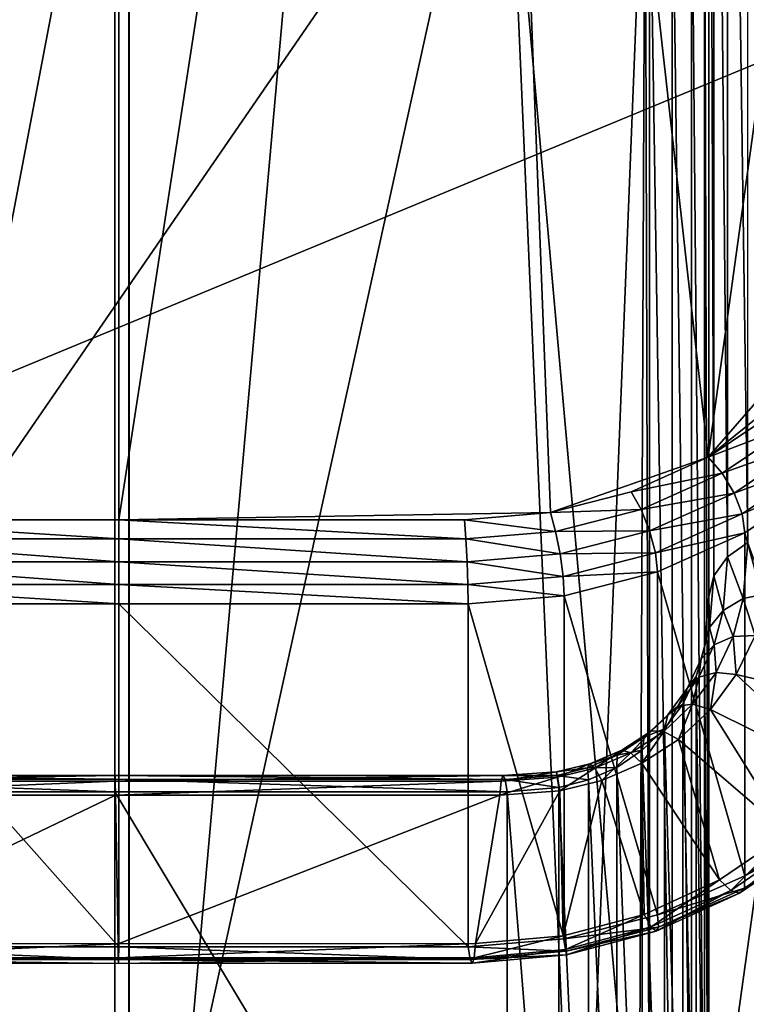
# Model space of a CAD drawing. Extents: x -0.474 to 0.456, y -0.043 to 0.054.
# Drawn here: x -0.37 to -0.368, y -0.002 to 0.001 of the extents above; entities that cross this region are included whole.
import ezdxf

# ---------------------------------------------------------------- set-up
doc = ezdxf.new("R2010")
doc.units = 0
doc.header["$MEASUREMENT"] = 0
doc.layers.get('0').update_dxf_attribs({"linetype": 'CONTINUOUS'})

msp = doc.modelspace()

# ---------------------------------------------------------------- linework, layer by layer
for points in [[(-0.3751936, -0.0051668, -0.070729), (-0.3751937, 0.0532773, -0.0120661), (-0.3700238, 0.053638, -0.0124255)], [(-0.3751936, -0.0051668, -0.070729), (-0.3700238, 0.053638, -0.0124255), (-0.3700237, -0.0048061, -0.0710884)], [(-0.3700237, -0.0048061, -0.0710884), (-0.3700238, 0.053638, -0.0124255), (-0.3648539, 0.0532773, -0.0120661)], [(-0.3700237, -0.0048061, -0.0710884), (-0.3648539, 0.0532773, -0.0120661), (-0.3648539, -0.0051668, -0.070729)], [(0.230498, 0.039, 0.0354161), (0.230498, -0.039, 0.0354161), (-0.47168, -0.039, 0.0354161)], [(0.230498, 0.039, 0.0354161), (-0.47168, -0.039, 0.0354161), (-0.47168, 0.039, 0.0354161)], [(0.230498, -0.0251795, 0.0624483), (0.2304979, 0.0251795, 0.0624483), (-0.4540869, 0.0251795, 0.0624483)], [(0.230498, -0.0251795, 0.0624483), (-0.4540869, 0.0251795, 0.0624483), (-0.4540869, -0.0251795, 0.0624483)], [(-0.3700238, -0.0423527, -0.0336818), (-0.3700238, 0.0160914, 0.0249811), (-0.3751937, 0.0164521, 0.0246217)], [(-0.3700238, -0.0423527, -0.0336818), (-0.3751937, 0.0164521, 0.0246217), (-0.3751937, -0.041992, -0.0340412)], [(-0.3648539, -0.041992, -0.0340412), (-0.3648539, 0.0164521, 0.0246217), (-0.3700238, 0.0160914, 0.0249811)], [(-0.3648539, -0.041992, -0.0340412), (-0.3700238, 0.0160914, 0.0249811), (-0.3700238, -0.0423527, -0.0336818)], [(-0.3700582, 0.0068518, 0.0151745), (-0.3710721, -0.0007044, 0.00759), (-0.3716319, -0.0006104, 0.0076844)], [(-0.3713606, 0.0068275, 0.0151502), (-0.3700582, 0.0068518, 0.0151745), (-0.3716319, -0.0006104, 0.0076844)], [(-0.3700582, 0.0068518, 0.0151745), (-0.3700582, -0.0007044, 0.00759), (-0.3710721, -0.0007044, 0.00759)], [(-0.3700582, -0.0007044, 0.00759), (-0.3700582, 0.0068518, 0.0151745), (-0.3688953, 0.0068518, 0.0151745)], [(-0.3686068, -0.0006802, 0.0076143), (-0.3700582, -0.0007044, 0.00759), (-0.3688953, 0.0068518, 0.0151745)], [(-0.3680762, -0.0004944, 0.0078008), (-0.3686068, -0.0006802, 0.0076143), (-0.3688953, 0.0068518, 0.0151745)], [(-0.3688953, 0.0068518, 0.0151745), (-0.3672486, 0.0054981, 0.0138158), (-0.3680762, -0.0004944, 0.0078008)], [(-0.3672486, 0.0054981, 0.0138158), (-0.3673275, 0.0003668, 0.0086652), (-0.3680762, -0.0004944, 0.0078008)], [(-0.3751051, -0.0021472, 0.0354446), (-0.3721285, 0.0050389, 0.0354446), (-0.3649424, 0.0020623, 0.0354446)], [(-0.3670247, 0.0044458, 0.0174823), (-0.3720895, 0.0049447, 0.0174823), (-0.372359, -0.0033112, 0.0174823)], [(-0.372359, -0.0033112, 0.0174823), (-0.3681507, -0.0036349, 0.0174823), (-0.3670247, 0.0044458, 0.0174823)], [(-0.3681507, -0.0036349, 0.0174823), (-0.3667271, -0.0019383, 0.0174823), (-0.3670247, 0.0044458, 0.0174823)], [(-0.3680108, -0.0008297, 0.0104233), (-0.3680108, 0.004018, 0.0152892), (-0.3680568, 0.0039898, 0.0153528)], [(-0.3679425, -0.0007815, 0.0104103), (-0.3679425, 0.0040312, 0.015241), (-0.3680108, 0.004018, 0.0152892)], [(-0.3679425, -0.0007815, 0.0104103), (-0.3680108, 0.004018, 0.0152892), (-0.3680108, -0.0008297, 0.0104233)], [(-0.3680568, -0.0008934, 0.0104513), (-0.3680568, 0.0039898, 0.0153528), (-0.3680733, 0.0039508, 0.0154221)], [(-0.3680108, -0.0008297, 0.0104233), (-0.3680568, 0.0039898, 0.0153528), (-0.3680568, -0.0008934, 0.0104513)], [(-0.3680733, -0.0009629, 0.01049), (-0.3680733, 0.0039508, 0.0154221), (-0.3680733, 0.0017485, 0.0176162)], [(-0.3680568, -0.0008934, 0.0104513), (-0.3680733, 0.0039508, 0.0154221), (-0.3680733, -0.0009629, 0.01049)], [(-0.3712037, -0.0038233, 0.0123069), (-0.3700718, 0.0021233, 0.0182757), (-0.3713421, 0.0021116, 0.018264)], [(-0.3712037, -0.0038233, 0.0123069), (-0.3700718, -0.0038233, 0.0123069), (-0.3700718, 0.0021233, 0.0182757)], [(-0.3687637, 0.0021233, 0.0182757), (-0.3700718, 0.0021233, 0.0182757), (-0.3700718, -0.0038233, 0.0123069)], [(-0.3687637, 0.0021233, 0.0182757), (-0.3700718, -0.0038233, 0.0123069), (-0.3685072, -0.0037699, 0.0123605)], [(-0.3685072, -0.0037699, 0.0123605), (-0.3682875, 0.0017577, 0.0179087), (-0.3687637, 0.0021233, 0.0182757)], [(-0.3649424, 0.0020623, 0.0354446), (-0.367919, -0.0051238, 0.0354446), (-0.3751051, -0.0021472, 0.0354446)], [(-0.3685072, -0.0037699, 0.0123605), (-0.3683102, -0.0035388, 0.0125924), (-0.3682875, 0.0017577, 0.0179087)], [(-0.3683102, -0.0035388, 0.0125924), (-0.3682733, -0.0033023, 0.0128298), (-0.3682875, 0.0017577, 0.0179087)], [(-0.3682733, -0.0033023, 0.0128298), (-0.3682733, 0.0016023, 0.0177528), (-0.3682875, 0.0017577, 0.0179087)], [(-0.3680733, -0.0031651, 0.0126841), (-0.3680733, 0.0017485, 0.0176162), (-0.3680886, 0.0016939, 0.0176698)], [(-0.3680733, -0.0009629, 0.01049), (-0.3680733, 0.0017485, 0.0176162), (-0.3680733, -0.0031651, 0.0126841)], [(-0.3680886, -0.003219, 0.0127385), (-0.3680886, 0.0016939, 0.0176698), (-0.368132, 0.001647, 0.0177146)], [(-0.3680733, -0.0031651, 0.0126841), (-0.3680886, 0.0016939, 0.0176698), (-0.3680886, -0.003219, 0.0127385)], [(-0.368132, -0.003264, 0.0127852), (-0.368132, 0.001647, 0.0177146), (-0.3681968, 0.0016148, 0.0177438)], [(-0.3680886, -0.003219, 0.0127385), (-0.368132, 0.001647, 0.0177146), (-0.368132, -0.003264, 0.0127852)], [(-0.3681968, -0.0032932, 0.0128173), (-0.3681968, 0.0016148, 0.0177438), (-0.3682733, 0.0016023, 0.0177528)], [(-0.3681968, -0.0032932, 0.0128173), (-0.3682733, 0.0016023, 0.0177528), (-0.3682733, -0.0033023, 0.0128298)], [(-0.368132, -0.003264, 0.0127852), (-0.3681968, 0.0016148, 0.0177438), (-0.3681968, -0.0032932, 0.0128173)], [(-0.3673275, 0.0003668, 0.0086652), (-0.3676277, -0.0001327, 0.0081639), (-0.3680762, -0.0004944, 0.0078008)], [(-0.3676277, -0.0001327, 0.0081639), (-0.3678373, -0.0003339, 0.0079619), (-0.3680762, -0.0004944, 0.0078008)], [(-0.3680762, -0.0004944, 0.0078008), (-0.3678373, -0.0003339, 0.0079619), (-0.3677799, -0.0003804, 0.0079368)], [(-0.3680762, -0.0004944, 0.0078008), (-0.3677799, -0.0003804, 0.0079368), (-0.3680291, -0.0005478, 0.0077688)], [(-0.3680291, -0.0005478, 0.0077688), (-0.3677799, -0.0003804, 0.0079368), (-0.367731, -0.0004415, 0.0079369)], [(-0.3680291, -0.0005478, 0.0077688), (-0.367731, -0.0004415, 0.0079369), (-0.367989, -0.0006147, 0.007763)], [(-0.367989, -0.0006147, 0.007763), (-0.367731, -0.0004415, 0.0079369), (-0.3676983, -0.0005078, 0.0079623)], [(-0.3680762, -0.0004944, 0.0078008), (-0.3683355, -0.0006104, 0.0076844), (-0.3686068, -0.0006802, 0.0076143)], [(-0.3683355, -0.0006104, 0.0076844), (-0.3680762, -0.0004944, 0.0078008), (-0.3680291, -0.0005478, 0.0077688)], [(-0.367989, -0.0006147, 0.007763), (-0.3676983, -0.0005078, 0.0079623), (-0.3679621, -0.000685, 0.0077844)], [(-0.3679621, -0.000685, 0.0077844), (-0.3676983, -0.0005078, 0.0079623), (-0.3676867, -0.0005692, 0.0080091)], [(-0.3683355, -0.0006104, 0.0076844), (-0.3680291, -0.0005478, 0.0077688), (-0.3683016, -0.0006697, 0.0076464)], [(-0.3683016, -0.0006697, 0.0076464), (-0.3680291, -0.0005478, 0.0077688), (-0.367989, -0.0006147, 0.007763)], [(-0.3679621, -0.000685, 0.0077844), (-0.3676867, -0.0005692, 0.0080091), (-0.3679525, -0.0007479, 0.0078298)], [(-0.3679525, -0.0007479, 0.0078298), (-0.3676867, -0.0005692, 0.0080091), (-0.3676867, -0.0017239, 0.0091594)], [(-0.3686068, -0.0006802, 0.0076143), (-0.3683355, -0.0006104, 0.0076844), (-0.3683016, -0.0006697, 0.0076464)], [(-0.3683016, -0.0006697, 0.0076464), (-0.367989, -0.0006147, 0.007763), (-0.3682729, -0.0007417, 0.0076356)], [(-0.3682729, -0.0007417, 0.0076356), (-0.367989, -0.0006147, 0.007763), (-0.3679621, -0.000685, 0.0077844)], [(-0.3686068, -0.0006802, 0.0076143), (-0.3688953, -0.0007044, 0.00759), (-0.3700582, -0.0007044, 0.00759)], [(-0.3688953, -0.0007044, 0.00759), (-0.3686068, -0.0006802, 0.0076143), (-0.368589, -0.0007436, 0.0075722)], [(-0.3686068, -0.0006802, 0.0076143), (-0.3683016, -0.0006697, 0.0076464), (-0.368589, -0.0007436, 0.0075722)], [(-0.368589, -0.0007436, 0.0075722), (-0.3683016, -0.0006697, 0.0076464), (-0.3682729, -0.0007417, 0.0076356)], [(-0.3682729, -0.0007417, 0.0076356), (-0.3679621, -0.000685, 0.0077844), (-0.3682536, -0.0008154, 0.0076536)], [(-0.3682536, -0.0008154, 0.0076536), (-0.3679621, -0.000685, 0.0077844), (-0.3679525, -0.0007479, 0.0078298)], [(-0.3710721, -0.0007044, 0.00759), (-0.3700582, -0.0007692, 0.0075465), (-0.3710766, -0.0007692, 0.0075466)], [(-0.3710721, -0.0007044, 0.00759), (-0.3700582, -0.0007044, 0.00759), (-0.3700582, -0.0007692, 0.0075465)], [(-0.3700582, -0.0007044, 0.00759), (-0.3688953, -0.0007044, 0.00759), (-0.3688908, -0.0007692, 0.0075466)], [(-0.3700582, -0.0007044, 0.00759), (-0.3688908, -0.0007692, 0.0075466), (-0.3700582, -0.0007692, 0.0075465)], [(-0.3688953, -0.0007044, 0.00759), (-0.368589, -0.0007436, 0.0075722), (-0.3688908, -0.0007692, 0.0075466)], [(-0.3688908, -0.0007692, 0.0075466), (-0.368589, -0.0007436, 0.0075722), (-0.3685739, -0.0008191, 0.0075579)], [(-0.368589, -0.0007436, 0.0075722), (-0.3682729, -0.0007417, 0.0076356), (-0.3685739, -0.0008191, 0.0075579)], [(-0.3685739, -0.0008191, 0.0075579), (-0.3682729, -0.0007417, 0.0076356), (-0.3682536, -0.0008154, 0.0076536)], [(-0.3682536, -0.0008154, 0.0076536), (-0.3679525, -0.0007479, 0.0078298), (-0.3682466, -0.0008795, 0.0076976)], [(-0.3682466, -0.0008795, 0.0076976), (-0.3679525, -0.0007479, 0.0078298), (-0.3679525, -0.0019025, 0.0089801)], [(-0.3679525, -0.0007479, 0.0078298), (-0.3676867, -0.0017239, 0.0091594), (-0.3679525, -0.0019025, 0.0089801)], [(-0.3710766, -0.0007692, 0.0075466), (-0.3700582, -0.0008457, 0.0075312), (-0.3710805, -0.0008456, 0.0075313)], [(-0.3710766, -0.0007692, 0.0075466), (-0.3700582, -0.0007692, 0.0075465), (-0.3700582, -0.0008457, 0.0075312)], [(-0.3700582, -0.0007692, 0.0075465), (-0.3688908, -0.0007692, 0.0075466), (-0.3688869, -0.0008456, 0.0075313)], [(-0.3700582, -0.0007692, 0.0075465), (-0.3688869, -0.0008456, 0.0075313), (-0.3700582, -0.0008457, 0.0075312)], [(-0.3688908, -0.0007692, 0.0075466), (-0.3685739, -0.0008191, 0.0075579), (-0.3688869, -0.0008456, 0.0075313)], [(-0.3679579, -0.0009698, 0.0102212), (-0.3679425, -0.0007815, 0.0104103), (-0.3680108, -0.0008297, 0.0104233)], [(-0.3678795, -0.0009534, 0.0102162), (-0.3679425, -0.0007815, 0.0104103), (-0.3679579, -0.0009698, 0.0102212)], [(-0.3688869, -0.0008456, 0.0075313), (-0.3685739, -0.0008191, 0.0075579), (-0.3685638, -0.0008951, 0.0075735)], [(-0.3685739, -0.0008191, 0.0075579), (-0.3682536, -0.0008154, 0.0076536), (-0.3685638, -0.0008951, 0.0075735)], [(-0.3685638, -0.0008951, 0.0075735), (-0.3682536, -0.0008154, 0.0076536), (-0.3682466, -0.0008795, 0.0076976)], [(-0.3710805, -0.0008456, 0.0075313), (-0.3700582, -0.0009223, 0.0075462), (-0.3710831, -0.0009222, 0.0075463)], [(-0.3710805, -0.0008456, 0.0075313), (-0.3700582, -0.0008457, 0.0075312), (-0.3700582, -0.0009223, 0.0075462)], [(-0.3700582, -0.0008457, 0.0075312), (-0.3688869, -0.0008456, 0.0075313), (-0.3688844, -0.0009222, 0.0075463)], [(-0.3700582, -0.0008457, 0.0075312), (-0.3688844, -0.0009222, 0.0075463), (-0.3700582, -0.0009223, 0.0075462)], [(-0.3688869, -0.0008456, 0.0075313), (-0.3685638, -0.0008951, 0.0075735), (-0.3688844, -0.0009222, 0.0075463)], [(-0.3680252, -0.0010095, 0.0102428), (-0.3680108, -0.0008297, 0.0104233), (-0.3680568, -0.0008934, 0.0104513)], [(-0.3679579, -0.0009698, 0.0102212), (-0.3680108, -0.0008297, 0.0104233), (-0.3680252, -0.0010095, 0.0102428)], [(-0.3685638, -0.0008951, 0.0075735), (-0.3682466, -0.0008795, 0.0076976), (-0.3685601, -0.0009601, 0.0076167)], [(-0.3685601, -0.0009601, 0.0076167), (-0.3682466, -0.0008795, 0.0076976), (-0.3682466, -0.0020341, 0.008848)], [(-0.3682466, -0.0008795, 0.0076976), (-0.3679525, -0.0019025, 0.0089801), (-0.3682466, -0.0020341, 0.008848)], [(-0.3680711, -0.0010665, 0.0102776), (-0.3680568, -0.0008934, 0.0104513), (-0.3680733, -0.0009629, 0.01049)], [(-0.3680252, -0.0010095, 0.0102428), (-0.3680568, -0.0008934, 0.0104513), (-0.3680711, -0.0010665, 0.0102776)], [(-0.3710831, -0.0009222, 0.0075463), (-0.3700582, -0.0009873, 0.0075895), (-0.371084, -0.0009873, 0.0075895)], [(-0.3710831, -0.0009222, 0.0075463), (-0.3700582, -0.0009223, 0.0075462), (-0.3700582, -0.0009873, 0.0075895)], [(-0.3700582, -0.0009223, 0.0075462), (-0.3688844, -0.0009222, 0.0075463), (-0.3688834, -0.0009873, 0.0075895)], [(-0.3700582, -0.0009223, 0.0075462), (-0.3688834, -0.0009873, 0.0075895), (-0.3700582, -0.0009873, 0.0075895)], [(-0.3688844, -0.0009222, 0.0075463), (-0.3685638, -0.0008951, 0.0075735), (-0.3685601, -0.0009601, 0.0076167)], [(-0.3688844, -0.0009222, 0.0075463), (-0.3685601, -0.0009601, 0.0076167), (-0.3688834, -0.0009873, 0.0075895)], [(-0.3688834, -0.0009873, 0.0075895), (-0.3685601, -0.0009601, 0.0076167), (-0.3685601, -0.0021148, 0.0087671)], [(-0.3685601, -0.0009601, 0.0076167), (-0.3682466, -0.0020341, 0.008848), (-0.3685601, -0.0021148, 0.0087671)], [(-0.3679179, -0.0010935, 0.0100755), (-0.3678795, -0.0009534, 0.0102162), (-0.3679579, -0.0009698, 0.0102212)], [(-0.371084, -0.0009873, 0.0075895), (-0.3700582, -0.0009873, 0.0075895), (-0.3700582, -0.0021419, 0.0087398)], [(-0.371084, -0.0009873, 0.0075895), (-0.3700582, -0.0021419, 0.0087398), (-0.371084, -0.0021419, 0.0087398)], [(-0.3700582, -0.0009873, 0.0075895), (-0.3688834, -0.0009873, 0.0075895), (-0.3688834, -0.0021419, 0.0087398)], [(-0.3700582, -0.0009873, 0.0075895), (-0.3688834, -0.0021419, 0.0087398), (-0.3700582, -0.0021419, 0.0087398)], [(-0.3688834, -0.0009873, 0.0075895), (-0.3685601, -0.0021148, 0.0087671), (-0.3688834, -0.0021419, 0.0087398)], [(-0.3680888, -0.0011319, 0.0103203), (-0.3680733, -0.0009629, 0.01049), (-0.3680733, -0.0031651, 0.0126841)], [(-0.3680711, -0.0010665, 0.0102776), (-0.3680733, -0.0009629, 0.01049), (-0.3680888, -0.0011319, 0.0103203)], [(-0.3679919, -0.0010978, 0.0100927), (-0.3679579, -0.0009698, 0.0102212), (-0.3680252, -0.0010095, 0.0102428)], [(-0.3679179, -0.0010935, 0.0100755), (-0.3679579, -0.0009698, 0.0102212), (-0.3679919, -0.0010978, 0.0100927)], [(-0.3680556, -0.0011256, 0.0101263), (-0.3680252, -0.0010095, 0.0102428), (-0.3680711, -0.0010665, 0.0102776)], [(-0.3679919, -0.0010978, 0.0100927), (-0.3680252, -0.0010095, 0.0102428), (-0.3680556, -0.0011256, 0.0101263)], [(-0.3680556, -0.0011256, 0.0101263), (-0.3680711, -0.0010665, 0.0102776), (-0.3680994, -0.0011725, 0.0101711)], [(-0.3680994, -0.0011725, 0.0101711), (-0.3680711, -0.0010665, 0.0102776), (-0.3680888, -0.0011319, 0.0103203)], [(-0.3680494, -0.0012179, 0.0099722), (-0.3680556, -0.0011256, 0.0101263), (-0.3681074, -0.0012344, 0.010017)], [(-0.3681074, -0.0012344, 0.010017), (-0.3680556, -0.0011256, 0.0101263), (-0.3680994, -0.0011725, 0.0101711)], [(-0.3680494, -0.0012179, 0.0099722), (-0.3679919, -0.0010978, 0.0100927), (-0.3680556, -0.0011256, 0.0101263)], [(-0.3679816, -0.0012248, 0.0099437), (-0.3679919, -0.0010978, 0.0100927), (-0.3680494, -0.0012179, 0.0099722)], [(-0.3679816, -0.0012248, 0.0099437), (-0.3679179, -0.0010935, 0.0100755), (-0.3679919, -0.0010978, 0.0100927)], [(-0.3679179, -0.0010935, 0.0100755), (-0.3679816, -0.0012248, 0.0099437), (-0.3674513, -0.0013482, 0.0098198)], [(-0.3681166, -0.0012315, 0.0102204), (-0.3680888, -0.0011319, 0.0103203), (-0.3680888, -0.0033342, 0.0125144)], [(-0.3680994, -0.0011725, 0.0101711), (-0.3680888, -0.0011319, 0.0103203), (-0.3681166, -0.0012315, 0.0102204)], [(-0.3680888, -0.0011319, 0.0103203), (-0.3680733, -0.0031651, 0.0126841), (-0.3680888, -0.0033342, 0.0125144)], [(-0.3681074, -0.0012344, 0.010017), (-0.3680994, -0.0011725, 0.0101711), (-0.3681469, -0.0012719, 0.0100714)], [(-0.3681469, -0.0012719, 0.0100714), (-0.3680994, -0.0011725, 0.0101711), (-0.3681166, -0.0012315, 0.0102204)], [(-0.3680685, -0.0013428, 0.0098252), (-0.3680494, -0.0012179, 0.0099722), (-0.3681283, -0.0013255, 0.0098642)], [(-0.3681283, -0.0013255, 0.0098642), (-0.3680494, -0.0012179, 0.0099722), (-0.3681074, -0.0012344, 0.010017)], [(-0.3680685, -0.0013428, 0.0098252), (-0.3679816, -0.0012248, 0.0099437), (-0.3680494, -0.0012179, 0.0099722)], [(-0.3679816, -0.0012248, 0.0099437), (-0.3680685, -0.0013428, 0.0098252), (-0.3676115, -0.001569, 0.0095983)], [(-0.3679816, -0.0012248, 0.0099437), (-0.3676115, -0.001569, 0.0095983), (-0.3674513, -0.0013482, 0.0098198)], [(-0.3681283, -0.0013255, 0.0098642), (-0.3681074, -0.0012344, 0.010017), (-0.3681786, -0.0013319, 0.0099193)], [(-0.3681786, -0.0013319, 0.0099193), (-0.3681074, -0.0012344, 0.010017), (-0.3681469, -0.0012719, 0.0100714)], [(-0.3681618, -0.0013246, 0.010127), (-0.3681166, -0.0012315, 0.0102204), (-0.3681166, -0.0034338, 0.0124144)], [(-0.3681469, -0.0012719, 0.0100714), (-0.3681166, -0.0012315, 0.0102204), (-0.3681618, -0.0013246, 0.010127)], [(-0.3681166, -0.0012315, 0.0102204), (-0.3680888, -0.0033342, 0.0125144), (-0.3681166, -0.0034338, 0.0124144)], [(-0.3681786, -0.0013319, 0.0099193), (-0.3681469, -0.0012719, 0.0100714), (-0.3682118, -0.0013609, 0.0099821)], [(-0.3682118, -0.0013609, 0.0099821), (-0.3681469, -0.0012719, 0.0100714), (-0.3681618, -0.0013246, 0.010127)], [(-0.3682228, -0.0014082, 0.010043), (-0.3681618, -0.0013246, 0.010127), (-0.3681618, -0.0035268, 0.012321)], [(-0.3682118, -0.0013609, 0.0099821), (-0.3681618, -0.0013246, 0.010127), (-0.3682228, -0.0014082, 0.010043)], [(-0.3681618, -0.0013246, 0.010127), (-0.3681166, -0.0034338, 0.0124144), (-0.3681618, -0.0035268, 0.012321)], [(-0.3682254, -0.0014168, 0.0097726), (-0.3681786, -0.0013319, 0.0099193), (-0.3682661, -0.0014143, 0.0098365)], [(-0.3682661, -0.0014143, 0.0098365), (-0.3681786, -0.0013319, 0.0099193), (-0.3682118, -0.0013609, 0.0099821)], [(-0.3681756, -0.0014435, 0.0097242), (-0.3681283, -0.0013255, 0.0098642), (-0.3682254, -0.0014168, 0.0097726)], [(-0.3682254, -0.0014168, 0.0097726), (-0.3681283, -0.0013255, 0.0098642), (-0.3681786, -0.0013319, 0.0099193)], [(-0.3681756, -0.0014435, 0.0097242), (-0.3680685, -0.0013428, 0.0098252), (-0.3681283, -0.0013255, 0.0098642)], [(-0.3680685, -0.0013428, 0.0098252), (-0.3681756, -0.0014435, 0.0097242), (-0.3678086, -0.0017603, 0.0094062)], [(-0.3680685, -0.0013428, 0.0098252), (-0.3678086, -0.0017603, 0.0094062), (-0.3676115, -0.001569, 0.0095983)], [(-0.3682661, -0.0014143, 0.0098365), (-0.3682118, -0.0013609, 0.0099821), (-0.3682914, -0.0014365, 0.0099062)], [(-0.3682914, -0.0014365, 0.0099062), (-0.3682118, -0.0013609, 0.0099821), (-0.3682228, -0.0014082, 0.010043)], [(-0.3683365, -0.0014889, 0.0097002), (-0.3682661, -0.0014143, 0.0098365), (-0.3683659, -0.0014793, 0.0097713)], [(-0.3683659, -0.0014793, 0.0097713), (-0.3682661, -0.0014143, 0.0098365), (-0.3682914, -0.0014365, 0.0099062)], [(-0.3683365, -0.0014889, 0.0097002), (-0.3682254, -0.0014168, 0.0097726), (-0.3682661, -0.0014143, 0.0098365)], [(-0.3682986, -0.0015238, 0.0096436), (-0.3682254, -0.0014168, 0.0097726), (-0.3683365, -0.0014889, 0.0097002)], [(-0.3682986, -0.0015238, 0.0096436), (-0.3681756, -0.0014435, 0.0097242), (-0.3682254, -0.0014168, 0.0097726)], [(-0.3682975, -0.0014799, 0.009971), (-0.3682228, -0.0014082, 0.010043), (-0.3682228, -0.0036105, 0.0122371)], [(-0.3682914, -0.0014365, 0.0099062), (-0.3682228, -0.0014082, 0.010043), (-0.3682975, -0.0014799, 0.009971)], [(-0.3682228, -0.0014082, 0.010043), (-0.3681618, -0.0035268, 0.012321), (-0.3682228, -0.0036105, 0.0122371)], [(-0.3683659, -0.0014793, 0.0097713), (-0.3682914, -0.0014365, 0.0099062), (-0.3683824, -0.0014964, 0.009846)], [(-0.3683824, -0.0014964, 0.009846), (-0.3682914, -0.0014365, 0.0099062), (-0.3682975, -0.0014799, 0.009971)], [(-0.3681756, -0.0014435, 0.0097242), (-0.3682986, -0.0015238, 0.0096436), (-0.3680375, -0.0019165, 0.0092495)], [(-0.3681756, -0.0014435, 0.0097242), (-0.3680375, -0.0019165, 0.0092495), (-0.3678086, -0.0017603, 0.0094062)], [(-0.368457, -0.0015402, 0.0096488), (-0.3683659, -0.0014793, 0.0097713), (-0.3684739, -0.0015253, 0.0097251)], [(-0.3684739, -0.0015253, 0.0097251), (-0.3683659, -0.0014793, 0.0097713), (-0.3683824, -0.0014964, 0.009846)], [(-0.368457, -0.0015402, 0.0096488), (-0.3683365, -0.0014889, 0.0097002), (-0.3683659, -0.0014793, 0.0097713)], [(-0.3684332, -0.0015816, 0.0095856), (-0.3683365, -0.0014889, 0.0097002), (-0.368457, -0.0015402, 0.0096488)], [(-0.3684332, -0.0015816, 0.0095856), (-0.3682986, -0.0015238, 0.0096436), (-0.3683365, -0.0014889, 0.0097002)], [(-0.3683836, -0.0015377, 0.009913), (-0.3682975, -0.0014799, 0.009971), (-0.3682975, -0.0036822, 0.0121651)], [(-0.3683824, -0.0014964, 0.009846), (-0.3682975, -0.0014799, 0.009971), (-0.3683836, -0.0015377, 0.009913)], [(-0.3682975, -0.0014799, 0.009971), (-0.3682228, -0.0036105, 0.0122371), (-0.3682975, -0.0036822, 0.0121651)], [(-0.3684739, -0.0015253, 0.0097251), (-0.3683824, -0.0014964, 0.009846), (-0.3684813, -0.0015393, 0.009803)], [(-0.3684813, -0.0015393, 0.009803), (-0.3683824, -0.0014964, 0.009846), (-0.3683836, -0.0015377, 0.009913)], [(-0.3682986, -0.0015238, 0.0096436), (-0.3684332, -0.0015816, 0.0095856), (-0.3682916, -0.0020326, 0.0091329)], [(-0.3682986, -0.0015238, 0.0096436), (-0.3682916, -0.0020326, 0.0091329), (-0.3680375, -0.0019165, 0.0092495)], [(-0.3687727, -0.0015843, 0.0096045), (-0.368583, -0.0015701, 0.0096187), (-0.3685864, -0.0015521, 0.0096982)], [(-0.3687727, -0.0015843, 0.0096045), (-0.3685864, -0.0015521, 0.0096982), (-0.3687665, -0.0015655, 0.0096848)], [(-0.3687665, -0.0015655, 0.0096848), (-0.3685864, -0.0015521, 0.0096982), (-0.3685849, -0.0015646, 0.0097775)], [(-0.368583, -0.0015701, 0.0096187), (-0.3684739, -0.0015253, 0.0097251), (-0.3685864, -0.0015521, 0.0096982)], [(-0.3685864, -0.0015521, 0.0096982), (-0.3684739, -0.0015253, 0.0097251), (-0.3684813, -0.0015393, 0.009803)], [(-0.3685864, -0.0015521, 0.0096982), (-0.3684813, -0.0015393, 0.009803), (-0.3685849, -0.0015646, 0.0097775)], [(-0.3685849, -0.0015646, 0.0097775), (-0.3684813, -0.0015393, 0.009803), (-0.3684782, -0.0015801, 0.0098705)], [(-0.368583, -0.0015701, 0.0096187), (-0.368457, -0.0015402, 0.0096488), (-0.3684739, -0.0015253, 0.0097251)], [(-0.3685751, -0.0016161, 0.009551), (-0.368457, -0.0015402, 0.0096488), (-0.368583, -0.0015701, 0.0096187)], [(-0.3685751, -0.0016161, 0.009551), (-0.3684332, -0.0015816, 0.0095856), (-0.368457, -0.0015402, 0.0096488)], [(-0.3684813, -0.0015393, 0.009803), (-0.3683836, -0.0015377, 0.009913), (-0.3684782, -0.0015801, 0.0098705)], [(-0.3684782, -0.0015801, 0.0098705), (-0.3683836, -0.0015377, 0.009913), (-0.3683836, -0.00374, 0.0121071)], [(-0.3683836, -0.0015377, 0.009913), (-0.3682975, -0.0036822, 0.0121651), (-0.3683836, -0.00374, 0.0121071)], [(-0.3712083, -0.0015782, 0.009764), (-0.3700718, -0.0016204, 0.00983), (-0.3712155, -0.0016204, 0.00983)], [(-0.3712009, -0.0015655, 0.0096848), (-0.3700712, -0.0015778, 0.0097643), (-0.3712083, -0.0015782, 0.009764)], [(-0.3712083, -0.0015782, 0.009764), (-0.3700712, -0.0015778, 0.0097643), (-0.3700718, -0.0016204, 0.00983)], [(-0.3711947, -0.0015843, 0.0096045), (-0.3700705, -0.0015649, 0.0096853), (-0.3712009, -0.0015655, 0.0096848)], [(-0.3712009, -0.0015655, 0.0096848), (-0.3700705, -0.0015649, 0.0096853), (-0.3700712, -0.0015778, 0.0097643)], [(-0.3711947, -0.0015843, 0.0096045), (-0.3700698, -0.0015837, 0.0096051), (-0.3700705, -0.0015649, 0.0096853)], [(-0.3711905, -0.0016317, 0.0095353), (-0.3700698, -0.0015837, 0.0096051), (-0.3711947, -0.0015843, 0.0096045)], [(-0.3711905, -0.0016317, 0.0095353), (-0.3700692, -0.0016313, 0.0095357), (-0.3700698, -0.0015837, 0.0096051)], [(-0.3700712, -0.0015778, 0.0097643), (-0.3687519, -0.0016204, 0.00983), (-0.3700718, -0.0016204, 0.00983)], [(-0.3700705, -0.0015649, 0.0096853), (-0.3687592, -0.0015782, 0.009764), (-0.3700712, -0.0015778, 0.0097643)], [(-0.3700712, -0.0015778, 0.0097643), (-0.3687592, -0.0015782, 0.009764), (-0.3687519, -0.0016204, 0.00983)], [(-0.3700698, -0.0015837, 0.0096051), (-0.3687665, -0.0015655, 0.0096848), (-0.3700705, -0.0015649, 0.0096853)], [(-0.3700705, -0.0015649, 0.0096853), (-0.3687665, -0.0015655, 0.0096848), (-0.3687592, -0.0015782, 0.009764)], [(-0.3700698, -0.0015837, 0.0096051), (-0.3687727, -0.0015843, 0.0096045), (-0.3687665, -0.0015655, 0.0096848)], [(-0.3700692, -0.0016313, 0.0095357), (-0.3687727, -0.0015843, 0.0096045), (-0.3700698, -0.0015837, 0.0096051)], [(-0.3700692, -0.0016313, 0.0095357), (-0.3687769, -0.0016317, 0.0095353), (-0.3687727, -0.0015843, 0.0096045)], [(-0.3687769, -0.0016317, 0.0095353), (-0.3685751, -0.0016161, 0.009551), (-0.368583, -0.0015701, 0.0096187)], [(-0.3687769, -0.0016317, 0.0095353), (-0.368583, -0.0015701, 0.0096187), (-0.3687727, -0.0015843, 0.0096045)], [(-0.3687665, -0.0015655, 0.0096848), (-0.3685849, -0.0015646, 0.0097775), (-0.3687592, -0.0015782, 0.009764)], [(-0.3687592, -0.0015782, 0.009764), (-0.3685849, -0.0015646, 0.0097775), (-0.3685786, -0.0016059, 0.0098446)], [(-0.3687592, -0.0015782, 0.009764), (-0.3685786, -0.0016059, 0.0098446), (-0.3687519, -0.0016204, 0.00983)], [(-0.3685849, -0.0015646, 0.0097775), (-0.3684782, -0.0015801, 0.0098705), (-0.3685786, -0.0016059, 0.0098446)], [(-0.3685786, -0.0016059, 0.0098446), (-0.3684782, -0.0015801, 0.0098705), (-0.3684782, -0.0037824, 0.0120646)], [(-0.3684332, -0.0015816, 0.0095856), (-0.3685751, -0.0016161, 0.009551), (-0.3685637, -0.0021046, 0.0090607)], [(-0.3684332, -0.0015816, 0.0095856), (-0.3685637, -0.0021046, 0.0090607), (-0.3682916, -0.0020326, 0.0091329)], [(-0.3684782, -0.0015801, 0.0098705), (-0.3683836, -0.00374, 0.0121071), (-0.3684782, -0.0037824, 0.0120646)], [(-0.3712155, -0.0016204, 0.00983), (-0.3700718, -0.0016204, 0.00983), (-0.3700718, -0.0038227, 0.0120241)], [(-0.3712155, -0.0016204, 0.00983), (-0.3700718, -0.0038227, 0.0120241), (-0.3712155, -0.0038227, 0.0120241)], [(-0.3700718, -0.0016204, 0.00983), (-0.3687519, -0.0016204, 0.00983), (-0.3687519, -0.0038227, 0.0120241)], [(-0.3700718, -0.0016204, 0.00983), (-0.3687519, -0.0038227, 0.0120241), (-0.3700718, -0.0038227, 0.0120241)], [(-0.3685751, -0.0016161, 0.009551), (-0.3687769, -0.0016317, 0.0095353), (-0.3688584, -0.0021306, 0.0090345)], [(-0.3685751, -0.0016161, 0.009551), (-0.3688584, -0.0021306, 0.0090345), (-0.3685637, -0.0021046, 0.0090607)], [(-0.3687519, -0.0016204, 0.00983), (-0.3685786, -0.0016059, 0.0098446), (-0.3685786, -0.0038082, 0.0120387)], [(-0.3687519, -0.0016204, 0.00983), (-0.3685786, -0.0038082, 0.0120387), (-0.3687519, -0.0038227, 0.0120241)], [(-0.3685786, -0.0016059, 0.0098446), (-0.3684782, -0.0037824, 0.0120646), (-0.3685786, -0.0038082, 0.0120387)], [(-0.3700692, -0.0016313, 0.0095357), (-0.3711905, -0.0016317, 0.0095353), (-0.371109, -0.0021306, 0.0090345)], [(-0.3700692, -0.0016313, 0.0095357), (-0.371109, -0.0021306, 0.0090345), (-0.3700607, -0.0021311, 0.009034)], [(-0.3687769, -0.0016317, 0.0095353), (-0.3700692, -0.0016313, 0.0095357), (-0.3700607, -0.0021311, 0.009034)], [(-0.3687769, -0.0016317, 0.0095353), (-0.3700607, -0.0021311, 0.009034), (-0.3688584, -0.0021306, 0.0090345)], [(-0.3679525, -0.0019025, 0.0089801), (-0.3676867, -0.0017239, 0.0091594), (-0.3676928, -0.0017673, 0.0092243)], [(-0.3679996, -0.0019514, 0.0091929), (-0.3678086, -0.0017603, 0.0094062), (-0.3680375, -0.0019165, 0.0092495)], [(-0.3679996, -0.0019514, 0.0091929), (-0.3677588, -0.001787, 0.0093579), (-0.3678086, -0.0017603, 0.0094062)], [(-0.3679702, -0.0019609, 0.0091218), (-0.3677588, -0.001787, 0.0093579), (-0.3679996, -0.0019514, 0.0091929)], [(-0.3679702, -0.0019609, 0.0091218), (-0.3677181, -0.0017894, 0.009294), (-0.3677588, -0.001787, 0.0093579)], [(-0.3679525, -0.0019025, 0.0089801), (-0.3676928, -0.0017673, 0.0092243), (-0.3679536, -0.0019438, 0.0090471)], [(-0.3679536, -0.0019438, 0.0090471), (-0.3676928, -0.0017673, 0.0092243), (-0.3677181, -0.0017894, 0.009294)], [(-0.3679536, -0.0019438, 0.0090471), (-0.3677181, -0.0017894, 0.009294), (-0.3679702, -0.0019609, 0.0091218)], [(-0.3682678, -0.0020741, 0.0090697), (-0.3680375, -0.0019165, 0.0092495), (-0.3682916, -0.0020326, 0.0091329)], [(-0.3682678, -0.0020741, 0.0090697), (-0.3679996, -0.0019514, 0.0091929), (-0.3680375, -0.0019165, 0.0092495)], [(-0.3682466, -0.0020341, 0.008848), (-0.3679525, -0.0019025, 0.0089801), (-0.3679536, -0.0019438, 0.0090471)], [(-0.3682509, -0.0020889, 0.0089934), (-0.3679996, -0.0019514, 0.0091929), (-0.3682678, -0.0020741, 0.0090697)], [(-0.3682509, -0.0020889, 0.0089934), (-0.3679702, -0.0019609, 0.0091218), (-0.3679996, -0.0019514, 0.0091929)], [(-0.3682466, -0.0020341, 0.008848), (-0.3679536, -0.0019438, 0.0090471), (-0.3682435, -0.0020749, 0.0089155)], [(-0.3682435, -0.0020749, 0.0089155), (-0.3679536, -0.0019438, 0.0090471), (-0.3679702, -0.0019609, 0.0091218)], [(-0.3681507, -0.0036349, 0.0174823), (-0.3672894, -0.0029121, 0.0174823), (-0.3667271, -0.0019383, 0.0174823)], [(-0.3682435, -0.0020749, 0.0089155), (-0.3679702, -0.0019609, 0.0091218), (-0.3682509, -0.0020889, 0.0089934)], [(-0.3685558, -0.0021505, 0.008993), (-0.3682916, -0.0020326, 0.0091329), (-0.3685637, -0.0021046, 0.0090607)], [(-0.3685601, -0.0021148, 0.0087671), (-0.3682466, -0.0020341, 0.008848), (-0.3682435, -0.0020749, 0.0089155)], [(-0.3685558, -0.0021505, 0.008993), (-0.3682678, -0.0020741, 0.0090697), (-0.3682916, -0.0020326, 0.0091329)], [(-0.3685601, -0.0021148, 0.0087671), (-0.3682435, -0.0020749, 0.0089155), (-0.3685539, -0.002156, 0.0088341)], [(-0.3685524, -0.0021686, 0.0089134), (-0.3682678, -0.0020741, 0.0090697), (-0.3685558, -0.0021505, 0.008993)], [(-0.3685539, -0.002156, 0.0088341), (-0.3682435, -0.0020749, 0.0089155), (-0.3682509, -0.0020889, 0.0089934)], [(-0.3685524, -0.0021686, 0.0089134), (-0.3682509, -0.0020889, 0.0089934), (-0.3682678, -0.0020741, 0.0090697)], [(-0.3688834, -0.0021419, 0.0087398), (-0.3685601, -0.0021148, 0.0087671), (-0.3685539, -0.002156, 0.0088341)], [(-0.3688626, -0.0021781, 0.0089653), (-0.3685558, -0.0021505, 0.008993), (-0.3685637, -0.0021046, 0.0090607)], [(-0.3688626, -0.0021781, 0.0089653), (-0.3685637, -0.0021046, 0.0090607), (-0.3688584, -0.0021306, 0.0090345)], [(-0.3685539, -0.002156, 0.0088341), (-0.3682509, -0.0020889, 0.0089934), (-0.3685524, -0.0021686, 0.0089134)], [(-0.367958, -0.0050296, 0.0116733), (-0.3662068, -0.0038595, 0.0116734), (-0.3650366, -0.0021082, 0.0116733)], [(-0.367958, -0.0050296, 0.0116733), (-0.3650366, -0.0021082, 0.0116733), (-0.3667892, -0.0025517, 0.0116733)], [(-0.367919, -0.0051238, 0.0354446), (-0.3721285, -0.0051238, 0.0354446), (-0.3751051, -0.0021472, 0.0354446)], [(-0.3711048, -0.0021781, 0.0089653), (-0.3700607, -0.0021311, 0.009034), (-0.371109, -0.0021306, 0.0090345)], [(-0.3711048, -0.0021781, 0.0089653), (-0.3700601, -0.0021787, 0.0089647), (-0.3700607, -0.0021311, 0.009034)], [(-0.371084, -0.0021419, 0.0087398), (-0.3700587, -0.0021845, 0.0088055), (-0.3710912, -0.0021842, 0.0088058)], [(-0.371084, -0.0021419, 0.0087398), (-0.3700582, -0.0021419, 0.0087398), (-0.3700587, -0.0021845, 0.0088055)], [(-0.3700601, -0.0021787, 0.0089647), (-0.3688584, -0.0021306, 0.0090345), (-0.3700607, -0.0021311, 0.009034)], [(-0.3700601, -0.0021787, 0.0089647), (-0.3688626, -0.0021781, 0.0089653), (-0.3688584, -0.0021306, 0.0090345)], [(-0.3700582, -0.0021419, 0.0087398), (-0.3688762, -0.0021842, 0.0088058), (-0.3700587, -0.0021845, 0.0088055)], [(-0.3700582, -0.0021419, 0.0087398), (-0.3688834, -0.0021419, 0.0087398), (-0.3688762, -0.0021842, 0.0088058)], [(-0.3688834, -0.0021419, 0.0087398), (-0.3685539, -0.002156, 0.0088341), (-0.3688762, -0.0021842, 0.0088058)], [(-0.3688689, -0.0021969, 0.008885), (-0.3685524, -0.0021686, 0.0089134), (-0.3685558, -0.0021505, 0.008993)], [(-0.3688689, -0.0021969, 0.008885), (-0.3685558, -0.0021505, 0.008993), (-0.3688626, -0.0021781, 0.0089653)], [(-0.3710985, -0.0021969, 0.008885), (-0.3700601, -0.0021787, 0.0089647), (-0.3711048, -0.0021781, 0.0089653)], [(-0.3710985, -0.0021969, 0.008885), (-0.3700594, -0.0021974, 0.0088845), (-0.3700601, -0.0021787, 0.0089647)], [(-0.3710912, -0.0021842, 0.0088058), (-0.3700594, -0.0021974, 0.0088845), (-0.3710985, -0.0021969, 0.008885)], [(-0.3710912, -0.0021842, 0.0088058), (-0.3700587, -0.0021845, 0.0088055), (-0.3700594, -0.0021974, 0.0088845)], [(-0.3700594, -0.0021974, 0.0088845), (-0.3688626, -0.0021781, 0.0089653), (-0.3700601, -0.0021787, 0.0089647)], [(-0.3700594, -0.0021974, 0.0088845), (-0.3688689, -0.0021969, 0.008885), (-0.3688626, -0.0021781, 0.0089653)], [(-0.3700587, -0.0021845, 0.0088055), (-0.3688689, -0.0021969, 0.008885), (-0.3700594, -0.0021974, 0.0088845)], [(-0.3700587, -0.0021845, 0.0088055), (-0.3688762, -0.0021842, 0.0088058), (-0.3688689, -0.0021969, 0.008885)], [(-0.3688762, -0.0021842, 0.0088058), (-0.3685539, -0.002156, 0.0088341), (-0.3685524, -0.0021686, 0.0089134)], [(-0.3688762, -0.0021842, 0.0088058), (-0.3685524, -0.0021686, 0.0089134), (-0.3688689, -0.0021969, 0.008885)]]:
    msp.add_3dface(points)

doc.saveas('drawing.dxf')
